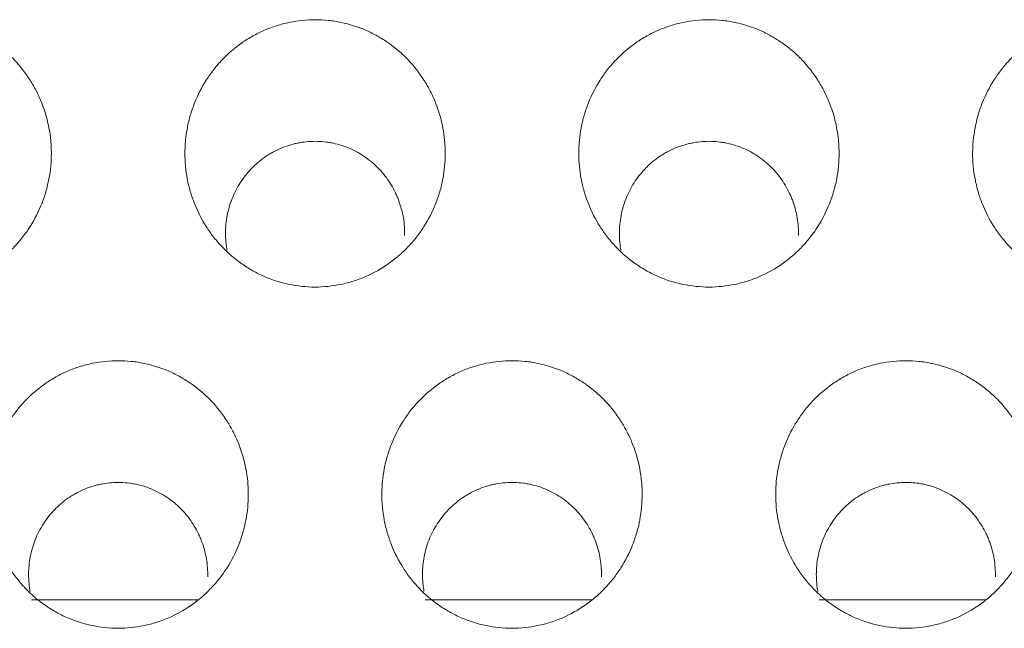
# Model space of a CAD drawing. Units: millimetres. Extents: x 0 to 1189, y 0 to 841.
# Drawn here: x 625 to 627, y 257 to 258 of the extents above; entities that cross this region are included whole.
import ezdxf

# ---------------------------------------------------------------- set-up
doc = ezdxf.new("R2010")
doc.units = ezdxf.units.MM
doc.layers.add('1', color=7, linetype='Continuous', true_color=0xffffff)

msp = doc.modelspace()

# ---------------------------------------------------------------- linework, layer by layer
at = {"layer": '1', "color": 18, "linetype": 'Continuous', "lineweight": 13}
for p, q in [((624.6706, 256.5936), (625.0926, 256.5936)), ((625.6706, 256.5936), (626.0926, 256.5936)), ((626.6705, 256.5936), (627.0925, 256.5936))]:
    msp.add_line(p, q, dxfattribs=at)
for points, knots in [([(624.3909, 257.3871), (624.4131, 257.3871), (624.435, 257.3894), (624.4672, 257.3961), (624.4779, 257.3989), (624.4937, 257.4039), (624.499, 257.4057), (624.5094, 257.4096), (624.5145, 257.4117), (624.5397, 257.4226), (624.5588, 257.4333), (624.5859, 257.4523), (624.5947, 257.4591), (624.6113, 257.4734), (624.6272, 257.4885), (624.6415, 257.505), (624.6516, 257.5179), (624.6549, 257.5223), (624.6612, 257.5313), (624.6643, 257.5358), (624.6791, 257.559), (624.689, 257.5785), (624.701, 257.6088), (624.7045, 257.6191), (624.7091, 257.6349), (624.7105, 257.6402), (624.7131, 257.6509), (624.7142, 257.6562), (624.7193, 257.683), (624.7213, 257.7046), (624.7213, 257.7318), (624.7212, 257.7373), (624.7207, 257.7482), (624.7203, 257.7537), (624.7188, 257.7701), (624.7172, 257.7809), (624.7111, 257.8129), (624.7051, 257.8337), (624.693, 257.8642), (624.6885, 257.8743), (624.6785, 257.8938), (624.6731, 257.9033), (624.6555, 257.9307), (624.6421, 257.9479), (624.6231, 257.9679), (624.6191, 257.9718), (624.6112, 257.9794), (624.5989, 257.9904), (624.5774, 258.0071), (624.5589, 258.0188), (624.5445, 258.0268), (624.5396, 258.0294), (624.5297, 258.0343), (624.5246, 258.0367), (624.4993, 258.0477), (624.4784, 258.0543), (624.4461, 258.0611), (624.4352, 258.0628), (624.4131, 258.0651), (624.4021, 258.0656), (624.3691, 258.0657), (624.3472, 258.0634), (624.3201, 258.0578), (624.3147, 258.0566), (624.304, 258.0537), (624.288, 258.0491), (624.2623, 258.0395), (624.2427, 258.0298), (624.2234, 258.0191), (624.214, 258.0132), (624.1869, 257.9943), (624.1703, 257.98), (624.1514, 257.9602), (624.1477, 257.9562), (624.1405, 257.9479), (624.137, 257.9436), (624.1268, 257.9306), (624.1204, 257.9217), (624.1028, 257.8941), (624.0929, 257.8747), (624.0828, 257.8492), (624.0809, 257.844), (624.0773, 257.8337), (624.0724, 257.818), (624.0661, 257.7916), (624.063, 257.7701), (624.0615, 257.7538), (624.0611, 257.7484), (624.0606, 257.7375), (624.0604, 257.732), (624.0604, 257.7046), (624.0625, 257.6829), (624.0685, 257.651), (624.0711, 257.6404), (624.0756, 257.6246), (624.0773, 257.6193), (624.0808, 257.6089), (624.0827, 257.6038), (624.0928, 257.5784), (624.1026, 257.5591), (624.1202, 257.5315), (624.1265, 257.5225), (624.1402, 257.5051), (624.1473, 257.4968), (624.17, 257.4731), (624.1865, 257.4589), (624.209, 257.4431), (624.2136, 257.44), (624.223, 257.4341), (624.2277, 257.4313), (624.2422, 257.4232), (624.252, 257.4183), (624.2821, 257.4052), (624.303, 257.3985), (624.3466, 257.3894), (624.3686, 257.3871), (624.3909, 257.3871)], [0, 0, 0, 0, 0.03125, 0.03125, 0.046875, 0.046875, 0.054687, 0.054687, 0.0625, 0.0625, 0.09375, 0.09375, 0.109375, 0.109375, 0.125, 0.140625, 0.140625, 0.148437, 0.148437, 0.15625, 0.15625, 0.1875, 0.1875, 0.203125, 0.203125, 0.210937, 0.210937, 0.21875, 0.21875, 0.25, 0.25, 0.257812, 0.257812, 0.265625, 0.265625, 0.28125, 0.28125, 0.3125, 0.3125, 0.328125, 0.328125, 0.34375, 0.34375, 0.375, 0.375, 0.382812, 0.382812, 0.390625, 0.40625, 0.421875, 0.421875, 0.429687, 0.429687, 0.4375, 0.4375, 0.46875, 0.46875, 0.484375, 0.484375, 0.5, 0.5, 0.53125, 0.53125, 0.539062, 0.539062, 0.546875, 0.5625, 0.578125, 0.578125, 0.59375, 0.59375, 0.625, 0.625, 0.632813, 0.632813, 0.640625, 0.640625, 0.65625, 0.65625, 0.6875, 0.6875, 0.695313, 0.695313, 0.703125, 0.71875, 0.734375, 0.734375, 0.742188, 0.742188, 0.75, 0.75, 0.78125, 0.78125, 0.796875, 0.796875, 0.804688, 0.804688, 0.8125, 0.8125, 0.84375, 0.84375, 0.859375, 0.859375, 0.875, 0.875, 0.90625, 0.90625, 0.914063, 0.914063, 0.921875, 0.921875, 0.9375, 0.9375, 0.96875, 0.96875, 1, 1, 1, 1]), ([(625.3909, 257.3871), (625.4131, 257.3871), (625.435, 257.3894), (625.4672, 257.3961), (625.4779, 257.3989), (625.4937, 257.4039), (625.499, 257.4057), (625.5094, 257.4096), (625.5145, 257.4117), (625.5397, 257.4226), (625.5588, 257.4333), (625.5859, 257.4523), (625.5947, 257.4591), (625.6113, 257.4734), (625.6272, 257.4885), (625.6415, 257.505), (625.6516, 257.5179), (625.6549, 257.5223), (625.6612, 257.5313), (625.6643, 257.5358), (625.6791, 257.559), (625.689, 257.5785), (625.701, 257.6088), (625.7045, 257.6191), (625.7091, 257.6349), (625.7105, 257.6402), (625.7131, 257.6509), (625.7142, 257.6562), (625.7193, 257.683), (625.7213, 257.7046), (625.7213, 257.7318), (625.7212, 257.7373), (625.7207, 257.7482), (625.7203, 257.7537), (625.7188, 257.7701), (625.7172, 257.7809), (625.7111, 257.8129), (625.7051, 257.8337), (625.693, 257.8642), (625.6885, 257.8743), (625.6785, 257.8938), (625.6731, 257.9033), (625.6555, 257.9307), (625.6421, 257.9479), (625.6231, 257.9679), (625.6191, 257.9718), (625.6112, 257.9794), (625.5989, 257.9904), (625.5774, 258.0071), (625.5589, 258.0188), (625.5445, 258.0268), (625.5396, 258.0294), (625.5297, 258.0343), (625.5246, 258.0367), (625.4993, 258.0477), (625.4784, 258.0543), (625.4461, 258.0611), (625.4352, 258.0628), (625.4131, 258.0651), (625.4021, 258.0656), (625.3691, 258.0657), (625.3472, 258.0634), (625.3201, 258.0578), (625.3147, 258.0566), (625.304, 258.0537), (625.288, 258.0491), (625.2623, 258.0395), (625.2427, 258.0298), (625.2234, 258.0191), (625.214, 258.0132), (625.1869, 257.9943), (625.1703, 257.98), (625.1514, 257.9602), (625.1477, 257.9562), (625.1405, 257.9479), (625.137, 257.9436), (625.1268, 257.9306), (625.1204, 257.9217), (625.1028, 257.8941), (625.0929, 257.8747), (625.0828, 257.8492), (625.0809, 257.844), (625.0773, 257.8337), (625.0724, 257.818), (625.0661, 257.7916), (625.063, 257.7701), (625.0615, 257.7538), (625.0611, 257.7484), (625.0606, 257.7375), (625.0604, 257.732), (625.0604, 257.7046), (625.0625, 257.6829), (625.0685, 257.651), (625.0711, 257.6404), (625.0756, 257.6246), (625.0773, 257.6193), (625.0808, 257.6089), (625.0827, 257.6038), (625.0928, 257.5784), (625.1026, 257.5591), (625.1202, 257.5315), (625.1265, 257.5225), (625.1402, 257.5051), (625.1473, 257.4968), (625.17, 257.4731), (625.1865, 257.4589), (625.209, 257.4431), (625.2136, 257.44), (625.223, 257.4341), (625.2277, 257.4313), (625.2422, 257.4232), (625.252, 257.4183), (625.2821, 257.4052), (625.303, 257.3985), (625.3466, 257.3894), (625.3686, 257.3871), (625.3909, 257.3871)], [0, 0, 0, 0, 0.03125, 0.03125, 0.046875, 0.046875, 0.054688, 0.054688, 0.0625, 0.0625, 0.09375, 0.09375, 0.109375, 0.109375, 0.125, 0.140625, 0.140625, 0.148438, 0.148438, 0.15625, 0.15625, 0.1875, 0.1875, 0.203125, 0.203125, 0.210938, 0.210938, 0.21875, 0.21875, 0.25, 0.25, 0.257813, 0.257813, 0.265625, 0.265625, 0.28125, 0.28125, 0.3125, 0.3125, 0.328125, 0.328125, 0.34375, 0.34375, 0.375, 0.375, 0.382813, 0.382813, 0.390625, 0.40625, 0.421875, 0.421875, 0.429688, 0.429688, 0.4375, 0.4375, 0.46875, 0.46875, 0.484375, 0.484375, 0.5, 0.5, 0.53125, 0.53125, 0.539063, 0.539063, 0.546875, 0.5625, 0.578125, 0.578125, 0.59375, 0.59375, 0.625, 0.625, 0.632813, 0.632813, 0.640625, 0.640625, 0.65625, 0.65625, 0.6875, 0.6875, 0.695313, 0.695313, 0.703125, 0.71875, 0.734375, 0.734375, 0.742188, 0.742188, 0.75, 0.75, 0.78125, 0.78125, 0.796875, 0.796875, 0.804688, 0.804688, 0.8125, 0.8125, 0.84375, 0.84375, 0.859375, 0.859375, 0.875, 0.875, 0.90625, 0.90625, 0.914063, 0.914063, 0.921875, 0.921875, 0.9375, 0.9375, 0.96875, 0.96875, 1, 1, 1, 1]), ([(626.3909, 257.3871), (626.4131, 257.3871), (626.435, 257.3894), (626.4672, 257.3961), (626.4779, 257.3989), (626.4937, 257.4039), (626.499, 257.4057), (626.5094, 257.4096), (626.5145, 257.4117), (626.5397, 257.4226), (626.5588, 257.4333), (626.5859, 257.4523), (626.5947, 257.4591), (626.6113, 257.4734), (626.6272, 257.4885), (626.6415, 257.505), (626.6516, 257.5179), (626.6549, 257.5223), (626.6612, 257.5313), (626.6643, 257.5358), (626.6791, 257.559), (626.689, 257.5785), (626.701, 257.6088), (626.7045, 257.6191), (626.7091, 257.6349), (626.7105, 257.6402), (626.7131, 257.6509), (626.7142, 257.6562), (626.7193, 257.683), (626.7213, 257.7046), (626.7213, 257.7318), (626.7212, 257.7373), (626.7207, 257.7482), (626.7203, 257.7537), (626.7188, 257.7701), (626.7172, 257.7809), (626.7111, 257.8129), (626.7051, 257.8337), (626.693, 257.8642), (626.6885, 257.8743), (626.6785, 257.8938), (626.6731, 257.9033), (626.6555, 257.9307), (626.6421, 257.9479), (626.6231, 257.9679), (626.6191, 257.9718), (626.6112, 257.9794), (626.5989, 257.9904), (626.5774, 258.0071), (626.5589, 258.0188), (626.5445, 258.0268), (626.5396, 258.0294), (626.5297, 258.0343), (626.5246, 258.0367), (626.4993, 258.0477), (626.4784, 258.0543), (626.4461, 258.0611), (626.4352, 258.0628), (626.4131, 258.0651), (626.4021, 258.0656), (626.3691, 258.0657), (626.3472, 258.0634), (626.3201, 258.0578), (626.3147, 258.0566), (626.304, 258.0537), (626.288, 258.0491), (626.2623, 258.0395), (626.2427, 258.0298), (626.2234, 258.0191), (626.214, 258.0132), (626.1869, 257.9943), (626.1703, 257.98), (626.1514, 257.9602), (626.1477, 257.9562), (626.1405, 257.9479), (626.137, 257.9436), (626.1268, 257.9306), (626.1204, 257.9217), (626.1028, 257.8941), (626.0929, 257.8747), (626.0828, 257.8492), (626.0809, 257.844), (626.0773, 257.8337), (626.0724, 257.818), (626.0661, 257.7916), (626.063, 257.7701), (626.0615, 257.7538), (626.0611, 257.7484), (626.0606, 257.7375), (626.0604, 257.732), (626.0604, 257.7046), (626.0625, 257.6829), (626.0685, 257.651), (626.0711, 257.6404), (626.0756, 257.6246), (626.0773, 257.6193), (626.0808, 257.6089), (626.0827, 257.6038), (626.0928, 257.5784), (626.1026, 257.5591), (626.1202, 257.5315), (626.1265, 257.5225), (626.1402, 257.5051), (626.1473, 257.4968), (626.17, 257.4731), (626.1865, 257.4589), (626.209, 257.4431), (626.2136, 257.44), (626.223, 257.4341), (626.2277, 257.4313), (626.2422, 257.4232), (626.252, 257.4183), (626.2821, 257.4052), (626.303, 257.3985), (626.3466, 257.3894), (626.3686, 257.3871), (626.3909, 257.3871)], [0, 0, 0, 0, 0.03125, 0.03125, 0.046875, 0.046875, 0.054687, 0.054687, 0.0625, 0.0625, 0.09375, 0.09375, 0.109375, 0.109375, 0.125, 0.140625, 0.140625, 0.148437, 0.148437, 0.15625, 0.15625, 0.1875, 0.1875, 0.203125, 0.203125, 0.210937, 0.210937, 0.21875, 0.21875, 0.25, 0.25, 0.257812, 0.257812, 0.265625, 0.265625, 0.28125, 0.28125, 0.3125, 0.3125, 0.328125, 0.328125, 0.34375, 0.34375, 0.375, 0.375, 0.382812, 0.382812, 0.390625, 0.40625, 0.421875, 0.421875, 0.429687, 0.429687, 0.4375, 0.4375, 0.46875, 0.46875, 0.484375, 0.484375, 0.5, 0.5, 0.53125, 0.53125, 0.539062, 0.539062, 0.546875, 0.5625, 0.578125, 0.578125, 0.59375, 0.59375, 0.625, 0.625, 0.632812, 0.632812, 0.640625, 0.640625, 0.65625, 0.65625, 0.6875, 0.6875, 0.695312, 0.695312, 0.703125, 0.71875, 0.734375, 0.734375, 0.742187, 0.742187, 0.75, 0.75, 0.78125, 0.78125, 0.796875, 0.796875, 0.804687, 0.804687, 0.8125, 0.8125, 0.84375, 0.84375, 0.859375, 0.859375, 0.875, 0.875, 0.90625, 0.90625, 0.914062, 0.914062, 0.921875, 0.921875, 0.9375, 0.9375, 0.96875, 0.96875, 1, 1, 1, 1]), ([(627.3909, 257.3871), (627.4131, 257.3871), (627.435, 257.3894), (627.4672, 257.3961), (627.4779, 257.3989), (627.4937, 257.4039), (627.499, 257.4057), (627.5094, 257.4096), (627.5145, 257.4117), (627.5397, 257.4226), (627.5588, 257.4333), (627.5859, 257.4523), (627.5947, 257.4591), (627.6113, 257.4734), (627.6272, 257.4885), (627.6415, 257.505), (627.6516, 257.5179), (627.6549, 257.5223), (627.6612, 257.5313), (627.6643, 257.5358), (627.6791, 257.559), (627.689, 257.5785), (627.701, 257.6088), (627.7045, 257.6191), (627.7091, 257.6349), (627.7105, 257.6402), (627.7131, 257.6509), (627.7142, 257.6562), (627.7193, 257.683), (627.7213, 257.7046), (627.7213, 257.7318), (627.7212, 257.7373), (627.7207, 257.7482), (627.7203, 257.7537), (627.7188, 257.7701), (627.7172, 257.7809), (627.7111, 257.8129), (627.7051, 257.8337), (627.693, 257.8642), (627.6885, 257.8743), (627.6785, 257.8938), (627.6731, 257.9033), (627.6555, 257.9307), (627.6421, 257.9479), (627.6231, 257.9679), (627.6191, 257.9718), (627.6112, 257.9794), (627.5989, 257.9904), (627.5774, 258.0071), (627.5589, 258.0188), (627.5445, 258.0268), (627.5396, 258.0294), (627.5297, 258.0343), (627.5246, 258.0367), (627.4993, 258.0477), (627.4784, 258.0543), (627.4461, 258.0611), (627.4352, 258.0628), (627.4131, 258.0651), (627.4021, 258.0656), (627.3691, 258.0657), (627.3472, 258.0634), (627.3201, 258.0578), (627.3147, 258.0566), (627.304, 258.0537), (627.288, 258.0491), (627.2623, 258.0395), (627.2427, 258.0298), (627.2234, 258.0191), (627.214, 258.0132), (627.1869, 257.9943), (627.1703, 257.98), (627.1514, 257.9602), (627.1477, 257.9562), (627.1405, 257.9479), (627.137, 257.9436), (627.1268, 257.9306), (627.1204, 257.9217), (627.1028, 257.8941), (627.0929, 257.8747), (627.0828, 257.8492), (627.0809, 257.844), (627.0773, 257.8337), (627.0724, 257.818), (627.0661, 257.7916), (627.063, 257.7701), (627.0615, 257.7538), (627.0611, 257.7484), (627.0606, 257.7375), (627.0604, 257.732), (627.0604, 257.7046), (627.0625, 257.6829), (627.0685, 257.651), (627.0711, 257.6404), (627.0756, 257.6246), (627.0773, 257.6193), (627.0808, 257.6089), (627.0827, 257.6038), (627.0928, 257.5784), (627.1026, 257.5591), (627.1202, 257.5315), (627.1265, 257.5225), (627.1402, 257.5051), (627.1473, 257.4968), (627.17, 257.4731), (627.1865, 257.4589), (627.209, 257.4431), (627.2136, 257.44), (627.223, 257.4341), (627.2277, 257.4313), (627.2422, 257.4232), (627.252, 257.4183), (627.2821, 257.4052), (627.303, 257.3985), (627.3466, 257.3894), (627.3686, 257.3871), (627.3909, 257.3871)], [0, 0, 0, 0, 0.03125, 0.03125, 0.046875, 0.046875, 0.054687, 0.054687, 0.0625, 0.0625, 0.09375, 0.09375, 0.109375, 0.109375, 0.125, 0.140625, 0.140625, 0.148437, 0.148437, 0.15625, 0.15625, 0.1875, 0.1875, 0.203125, 0.203125, 0.210937, 0.210937, 0.21875, 0.21875, 0.25, 0.25, 0.257812, 0.257812, 0.265625, 0.265625, 0.28125, 0.28125, 0.3125, 0.3125, 0.328125, 0.328125, 0.34375, 0.34375, 0.375, 0.375, 0.382812, 0.382812, 0.390625, 0.40625, 0.421875, 0.421875, 0.429687, 0.429687, 0.4375, 0.4375, 0.46875, 0.46875, 0.484375, 0.484375, 0.5, 0.5, 0.53125, 0.53125, 0.539062, 0.539062, 0.546875, 0.5625, 0.578125, 0.578125, 0.59375, 0.59375, 0.625, 0.625, 0.632813, 0.632813, 0.640625, 0.640625, 0.65625, 0.65625, 0.6875, 0.6875, 0.695313, 0.695313, 0.703125, 0.71875, 0.734375, 0.734375, 0.742188, 0.742188, 0.75, 0.75, 0.78125, 0.78125, 0.796875, 0.796875, 0.804688, 0.804688, 0.8125, 0.8125, 0.84375, 0.84375, 0.859375, 0.859375, 0.875, 0.875, 0.90625, 0.90625, 0.914063, 0.914063, 0.921875, 0.921875, 0.9375, 0.9375, 0.96875, 0.96875, 1, 1, 1, 1]), ([(625.6182, 257.5177), (625.6186, 257.5329), (625.6165, 257.5626), (625.6089, 257.5915), (625.6024, 257.6092), (625.6011, 257.6127), (625.5981, 257.6197), (625.5935, 257.63), (625.5846, 257.6465), (625.5763, 257.6589), (625.5696, 257.668), (625.5672, 257.6709), (625.5624, 257.6768), (625.56, 257.6797), (625.5472, 257.6937), (625.5361, 257.7038), (625.518, 257.7173), (625.5117, 257.7214), (625.4986, 257.7292), (625.4919, 257.7328), (625.4713, 257.7424), (625.457, 257.7474), (625.4386, 257.7518), (625.4349, 257.7526), (625.4274, 257.754), (625.4236, 257.7546), (625.4123, 257.7561), (625.4047, 257.7567), (625.382, 257.7573), (625.3669, 257.7562), (625.3481, 257.7528), (625.3444, 257.7521), (625.3369, 257.7503), (625.3259, 257.7475), (625.3081, 257.7413), (625.2943, 257.735), (625.2842, 257.7297), (625.2809, 257.7279), (625.2743, 257.724), (625.2711, 257.722), (625.2553, 257.7116), (625.2436, 257.7021), (625.2302, 257.6888), (625.2276, 257.686), (625.2225, 257.6804), (625.22, 257.6776), (625.2127, 257.6688), (625.2082, 257.6628), (625.1956, 257.6441), (625.1885, 257.631), (625.1766, 257.6031), (625.1721, 257.5888), (625.1673, 257.5669), (625.1661, 257.5595), (625.1643, 257.5445), (625.1637, 257.537), (625.1632, 257.5144), (625.1642, 257.4995), (625.1669, 257.4833), (625.1671, 257.4819), (625.1674, 257.4804)], [0, 0, 0, 0, 0.058486, 0.116973, 0.116973, 0.131594, 0.131594, 0.146216, 0.175459, 0.204702, 0.204702, 0.219324, 0.219324, 0.233945, 0.233945, 0.292432, 0.292432, 0.321675, 0.321675, 0.350918, 0.350918, 0.409405, 0.409405, 0.424026, 0.424026, 0.438648, 0.438648, 0.467891, 0.467891, 0.526377, 0.526377, 0.540999, 0.540999, 0.55562, 0.584864, 0.614107, 0.614107, 0.628728, 0.628728, 0.64335, 0.64335, 0.701836, 0.701836, 0.716458, 0.716458, 0.731079, 0.731079, 0.760323, 0.760323, 0.818809, 0.818809, 0.877295, 0.877295, 0.906539, 0.906539, 0.935782, 0.935782, 0.994268, 0.994268, 1, 1, 1, 1]), ([(626.6182, 257.5177), (626.6186, 257.5329), (626.6165, 257.5626), (626.6089, 257.5915), (626.6024, 257.6092), (626.6011, 257.6127), (626.5981, 257.6197), (626.5935, 257.63), (626.5846, 257.6465), (626.5763, 257.6589), (626.5696, 257.668), (626.5672, 257.6709), (626.5624, 257.6768), (626.56, 257.6797), (626.5472, 257.6937), (626.5361, 257.7038), (626.518, 257.7173), (626.5117, 257.7214), (626.4986, 257.7292), (626.4919, 257.7328), (626.4713, 257.7424), (626.457, 257.7474), (626.4386, 257.7518), (626.4349, 257.7526), (626.4274, 257.754), (626.4236, 257.7546), (626.4123, 257.7561), (626.4047, 257.7567), (626.382, 257.7573), (626.3669, 257.7562), (626.3481, 257.7528), (626.3444, 257.7521), (626.3369, 257.7503), (626.3259, 257.7475), (626.3081, 257.7413), (626.2943, 257.735), (626.2842, 257.7297), (626.2809, 257.7279), (626.2743, 257.724), (626.2711, 257.722), (626.2553, 257.7116), (626.2436, 257.7021), (626.2302, 257.6888), (626.2276, 257.686), (626.2225, 257.6804), (626.22, 257.6776), (626.2127, 257.6688), (626.2082, 257.6628), (626.1956, 257.6441), (626.1885, 257.631), (626.1766, 257.6031), (626.1721, 257.5888), (626.1673, 257.5669), (626.1661, 257.5595), (626.1643, 257.5445), (626.1637, 257.537), (626.1632, 257.5144), (626.1642, 257.4995), (626.1669, 257.4833), (626.1671, 257.4819), (626.1674, 257.4804)], [0, 0, 0, 0, 0.058486, 0.116973, 0.116973, 0.131594, 0.131594, 0.146216, 0.175459, 0.204702, 0.204702, 0.219324, 0.219324, 0.233945, 0.233945, 0.292432, 0.292432, 0.321675, 0.321675, 0.350918, 0.350918, 0.409405, 0.409405, 0.424026, 0.424026, 0.438648, 0.438648, 0.467891, 0.467891, 0.526377, 0.526377, 0.540999, 0.540999, 0.55562, 0.584864, 0.614107, 0.614107, 0.628728, 0.628728, 0.64335, 0.64335, 0.701836, 0.701836, 0.716458, 0.716458, 0.731079, 0.731079, 0.760323, 0.760323, 0.818809, 0.818809, 0.877295, 0.877295, 0.906539, 0.906539, 0.935782, 0.935782, 0.994268, 0.994268, 1, 1, 1, 1]), ([(624.8909, 256.5209), (624.9132, 256.5209), (624.935, 256.5232), (624.9673, 256.53), (624.9779, 256.5327), (624.9938, 256.5378), (624.999, 256.5396), (625.0094, 256.5435), (625.0145, 256.5456), (625.0398, 256.5565), (625.0589, 256.5673), (625.0859, 256.5862), (625.0947, 256.593), (625.1114, 256.6074), (625.1272, 256.6225), (625.1415, 256.639), (625.1517, 256.6519), (625.1549, 256.6563), (625.1613, 256.6653), (625.1644, 256.6699), (625.1792, 256.6931), (625.189, 256.7125), (625.201, 256.7429), (625.2046, 256.7532), (625.2091, 256.769), (625.2105, 256.7744), (625.2131, 256.785), (625.2142, 256.7904), (625.2193, 256.8172), (625.2213, 256.8388), (625.2213, 256.866), (625.2212, 256.8715), (625.2207, 256.8824), (625.2203, 256.8879), (625.2188, 256.9043), (625.2172, 256.9151), (625.2111, 256.9472), (625.2051, 256.968), (625.193, 256.9985), (625.1885, 257.0086), (625.1785, 257.0281), (625.1731, 257.0376), (625.1556, 257.0651), (625.1422, 257.0823), (625.1231, 257.1023), (625.1192, 257.1062), (625.1112, 257.1138), (625.099, 257.1248), (625.0774, 257.1416), (625.0589, 257.1533), (625.0445, 257.1613), (625.0396, 257.1639), (625.0297, 257.1688), (625.0247, 257.1712), (624.9993, 257.1822), (624.9784, 257.1888), (624.9462, 257.1956), (624.9353, 257.1973), (624.9131, 257.1996), (624.9021, 257.2002), (624.8691, 257.2002), (624.8472, 257.198), (624.8201, 257.1924), (624.8147, 257.1911), (624.8039, 257.1883), (624.788, 257.1837), (624.7623, 257.1741), (624.7426, 257.1643), (624.7234, 257.1536), (624.7139, 257.1477), (624.6869, 257.1287), (624.6703, 257.1145), (624.6513, 257.0947), (624.6477, 257.0906), (624.6404, 257.0823), (624.6369, 257.078), (624.6267, 257.065), (624.6204, 257.056), (624.6028, 257.0285), (624.5929, 257.0091), (624.5828, 256.9835), (624.5809, 256.9783), (624.5773, 256.968), (624.5724, 256.9523), (624.5661, 256.9259), (624.563, 256.9044), (624.5615, 256.8881), (624.5611, 256.8826), (624.5606, 256.8717), (624.5604, 256.8662), (624.5604, 256.8387), (624.5625, 256.8171), (624.5685, 256.7851), (624.571, 256.7745), (624.5756, 256.7587), (624.5773, 256.7535), (624.5808, 256.7431), (624.5827, 256.7379), (624.5927, 256.7125), (624.6026, 256.6931), (624.6202, 256.6655), (624.6265, 256.6566), (624.6401, 256.6391), (624.6473, 256.6308), (624.6699, 256.6071), (624.6864, 256.5928), (624.7089, 256.577), (624.7135, 256.574), (624.7229, 256.568), (624.7277, 256.5652), (624.7421, 256.5571), (624.7519, 256.5522), (624.7821, 256.5391), (624.803, 256.5324), (624.8466, 256.5232), (624.8686, 256.5209), (624.8909, 256.5209)], [0, 0, 0, 0, 0.03125, 0.03125, 0.046875, 0.046875, 0.054688, 0.054688, 0.0625, 0.0625, 0.09375, 0.09375, 0.109375, 0.109375, 0.125, 0.140625, 0.140625, 0.148438, 0.148438, 0.15625, 0.15625, 0.1875, 0.1875, 0.203125, 0.203125, 0.210938, 0.210938, 0.21875, 0.21875, 0.25, 0.25, 0.257813, 0.257813, 0.265625, 0.265625, 0.28125, 0.28125, 0.3125, 0.3125, 0.328125, 0.328125, 0.34375, 0.34375, 0.375, 0.375, 0.382813, 0.382813, 0.390625, 0.40625, 0.421875, 0.421875, 0.429688, 0.429688, 0.4375, 0.4375, 0.46875, 0.46875, 0.484375, 0.484375, 0.5, 0.5, 0.53125, 0.53125, 0.539063, 0.539063, 0.546875, 0.5625, 0.578125, 0.578125, 0.59375, 0.59375, 0.625, 0.625, 0.632812, 0.632812, 0.640625, 0.640625, 0.65625, 0.65625, 0.6875, 0.6875, 0.695312, 0.695312, 0.703125, 0.71875, 0.734375, 0.734375, 0.742187, 0.742187, 0.75, 0.75, 0.78125, 0.78125, 0.796875, 0.796875, 0.804688, 0.804688, 0.8125, 0.8125, 0.84375, 0.84375, 0.859375, 0.859375, 0.875, 0.875, 0.90625, 0.90625, 0.914063, 0.914063, 0.921875, 0.921875, 0.9375, 0.9375, 0.96875, 0.96875, 1, 1, 1, 1]), ([(625.8909, 256.5209), (625.9132, 256.5209), (625.935, 256.5232), (625.9673, 256.53), (625.9779, 256.5327), (625.9938, 256.5378), (625.999, 256.5396), (626.0094, 256.5435), (626.0145, 256.5456), (626.0398, 256.5565), (626.0589, 256.5673), (626.0859, 256.5862), (626.0947, 256.593), (626.1114, 256.6074), (626.1272, 256.6225), (626.1415, 256.639), (626.1517, 256.6519), (626.1549, 256.6563), (626.1613, 256.6653), (626.1644, 256.6699), (626.1792, 256.6931), (626.189, 256.7125), (626.201, 256.7429), (626.2046, 256.7532), (626.2091, 256.769), (626.2105, 256.7744), (626.2131, 256.785), (626.2142, 256.7904), (626.2193, 256.8172), (626.2213, 256.8388), (626.2213, 256.866), (626.2212, 256.8715), (626.2207, 256.8824), (626.2203, 256.8879), (626.2188, 256.9043), (626.2172, 256.9151), (626.2111, 256.9472), (626.2051, 256.968), (626.193, 256.9985), (626.1885, 257.0086), (626.1785, 257.0281), (626.1731, 257.0376), (626.1556, 257.0651), (626.1422, 257.0823), (626.1231, 257.1023), (626.1192, 257.1062), (626.1112, 257.1138), (626.099, 257.1248), (626.0774, 257.1416), (626.0589, 257.1533), (626.0445, 257.1613), (626.0396, 257.1639), (626.0297, 257.1688), (626.0247, 257.1712), (625.9993, 257.1822), (625.9784, 257.1888), (625.9462, 257.1956), (625.9353, 257.1973), (625.9131, 257.1996), (625.9021, 257.2002), (625.8691, 257.2002), (625.8472, 257.198), (625.8201, 257.1924), (625.8147, 257.1911), (625.8039, 257.1883), (625.788, 257.1837), (625.7623, 257.1741), (625.7426, 257.1643), (625.7234, 257.1536), (625.7139, 257.1477), (625.6869, 257.1287), (625.6703, 257.1145), (625.6513, 257.0947), (625.6477, 257.0906), (625.6404, 257.0823), (625.6369, 257.078), (625.6267, 257.065), (625.6204, 257.056), (625.6028, 257.0285), (625.5929, 257.0091), (625.5828, 256.9835), (625.5809, 256.9783), (625.5773, 256.968), (625.5724, 256.9523), (625.5661, 256.9259), (625.563, 256.9044), (625.5615, 256.8881), (625.5611, 256.8826), (625.5606, 256.8717), (625.5604, 256.8662), (625.5604, 256.8387), (625.5625, 256.8171), (625.5685, 256.7851), (625.571, 256.7745), (625.5756, 256.7587), (625.5773, 256.7535), (625.5808, 256.7431), (625.5827, 256.7379), (625.5927, 256.7125), (625.6026, 256.6931), (625.6202, 256.6655), (625.6265, 256.6566), (625.6401, 256.6391), (625.6473, 256.6308), (625.6699, 256.6071), (625.6864, 256.5928), (625.7089, 256.577), (625.7135, 256.574), (625.7229, 256.568), (625.7277, 256.5652), (625.7421, 256.5571), (625.7519, 256.5522), (625.7821, 256.5391), (625.803, 256.5324), (625.8466, 256.5232), (625.8686, 256.5209), (625.8909, 256.5209)], [0, 0, 0, 0, 0.03125, 0.03125, 0.046875, 0.046875, 0.054688, 0.054688, 0.0625, 0.0625, 0.09375, 0.09375, 0.109375, 0.109375, 0.125, 0.140625, 0.140625, 0.148438, 0.148438, 0.15625, 0.15625, 0.1875, 0.1875, 0.203125, 0.203125, 0.210938, 0.210938, 0.21875, 0.21875, 0.25, 0.25, 0.257813, 0.257813, 0.265625, 0.265625, 0.28125, 0.28125, 0.3125, 0.3125, 0.328125, 0.328125, 0.34375, 0.34375, 0.375, 0.375, 0.382813, 0.382813, 0.390625, 0.40625, 0.421875, 0.421875, 0.429688, 0.429688, 0.4375, 0.4375, 0.46875, 0.46875, 0.484375, 0.484375, 0.5, 0.5, 0.53125, 0.53125, 0.539063, 0.539063, 0.546875, 0.5625, 0.578125, 0.578125, 0.59375, 0.59375, 0.625, 0.625, 0.632813, 0.632813, 0.640625, 0.640625, 0.65625, 0.65625, 0.6875, 0.6875, 0.695313, 0.695313, 0.703125, 0.71875, 0.734375, 0.734375, 0.742188, 0.742188, 0.75, 0.75, 0.78125, 0.78125, 0.796875, 0.796875, 0.804688, 0.804688, 0.8125, 0.8125, 0.84375, 0.84375, 0.859375, 0.859375, 0.875, 0.875, 0.90625, 0.90625, 0.914063, 0.914063, 0.921875, 0.921875, 0.9375, 0.9375, 0.96875, 0.96875, 1, 1, 1, 1]), ([(626.8909, 256.5209), (626.9132, 256.5209), (626.935, 256.5232), (626.9673, 256.53), (626.9779, 256.5327), (626.9938, 256.5378), (626.999, 256.5396), (627.0094, 256.5435), (627.0145, 256.5456), (627.0398, 256.5565), (627.0589, 256.5673), (627.0859, 256.5862), (627.0947, 256.593), (627.1114, 256.6074), (627.1272, 256.6225), (627.1415, 256.639), (627.1517, 256.6519), (627.1549, 256.6563), (627.1613, 256.6653), (627.1644, 256.6699), (627.1792, 256.6931), (627.189, 256.7125), (627.201, 256.7429), (627.2046, 256.7532), (627.2091, 256.769), (627.2105, 256.7744), (627.2131, 256.785), (627.2142, 256.7904), (627.2193, 256.8172), (627.2213, 256.8388), (627.2213, 256.866), (627.2212, 256.8715), (627.2207, 256.8824), (627.2203, 256.8879), (627.2188, 256.9043), (627.2172, 256.9151), (627.2111, 256.9472), (627.2051, 256.968), (627.193, 256.9985), (627.1885, 257.0086), (627.1785, 257.0281), (627.1731, 257.0376), (627.1556, 257.0651), (627.1422, 257.0823), (627.1231, 257.1023), (627.1192, 257.1062), (627.1112, 257.1138), (627.099, 257.1248), (627.0774, 257.1416), (627.0589, 257.1533), (627.0445, 257.1613), (627.0396, 257.1639), (627.0297, 257.1688), (627.0247, 257.1712), (626.9993, 257.1822), (626.9784, 257.1888), (626.9462, 257.1956), (626.9353, 257.1973), (626.9131, 257.1996), (626.9021, 257.2002), (626.8691, 257.2002), (626.8472, 257.198), (626.8201, 257.1924), (626.8147, 257.1911), (626.8039, 257.1883), (626.788, 257.1837), (626.7623, 257.1741), (626.7426, 257.1643), (626.7234, 257.1536), (626.7139, 257.1477), (626.6869, 257.1287), (626.6703, 257.1145), (626.6513, 257.0947), (626.6477, 257.0906), (626.6404, 257.0823), (626.6369, 257.078), (626.6267, 257.065), (626.6204, 257.056), (626.6028, 257.0285), (626.5929, 257.0091), (626.5828, 256.9835), (626.5809, 256.9783), (626.5773, 256.968), (626.5724, 256.9523), (626.5661, 256.9259), (626.563, 256.9044), (626.5615, 256.8881), (626.5611, 256.8826), (626.5606, 256.8717), (626.5604, 256.8662), (626.5604, 256.8387), (626.5625, 256.8171), (626.5685, 256.7851), (626.571, 256.7745), (626.5756, 256.7587), (626.5773, 256.7535), (626.5808, 256.7431), (626.5827, 256.7379), (626.5927, 256.7125), (626.6026, 256.6931), (626.6202, 256.6655), (626.6265, 256.6566), (626.6401, 256.6391), (626.6473, 256.6308), (626.6699, 256.6071), (626.6864, 256.5928), (626.7089, 256.577), (626.7135, 256.574), (626.7229, 256.568), (626.7277, 256.5652), (626.7421, 256.5571), (626.7519, 256.5522), (626.7821, 256.5391), (626.803, 256.5324), (626.8466, 256.5232), (626.8686, 256.5209), (626.8909, 256.5209)], [0, 0, 0, 0, 0.03125, 0.03125, 0.046875, 0.046875, 0.054688, 0.054688, 0.0625, 0.0625, 0.09375, 0.09375, 0.109375, 0.109375, 0.125, 0.140625, 0.140625, 0.148438, 0.148438, 0.15625, 0.15625, 0.1875, 0.1875, 0.203125, 0.203125, 0.210938, 0.210938, 0.21875, 0.21875, 0.25, 0.25, 0.257813, 0.257813, 0.265625, 0.265625, 0.28125, 0.28125, 0.3125, 0.3125, 0.328125, 0.328125, 0.34375, 0.34375, 0.375, 0.375, 0.382813, 0.382813, 0.390625, 0.40625, 0.421875, 0.421875, 0.429688, 0.429688, 0.4375, 0.4375, 0.46875, 0.46875, 0.484375, 0.484375, 0.5, 0.5, 0.53125, 0.53125, 0.539063, 0.539063, 0.546875, 0.5625, 0.578125, 0.578125, 0.59375, 0.59375, 0.625, 0.625, 0.632813, 0.632813, 0.640625, 0.640625, 0.65625, 0.65625, 0.6875, 0.6875, 0.695313, 0.695313, 0.703125, 0.71875, 0.734375, 0.734375, 0.742188, 0.742188, 0.75, 0.75, 0.78125, 0.78125, 0.796875, 0.796875, 0.804688, 0.804688, 0.8125, 0.8125, 0.84375, 0.84375, 0.859375, 0.859375, 0.875, 0.875, 0.90625, 0.90625, 0.914063, 0.914063, 0.921875, 0.921875, 0.9375, 0.9375, 0.96875, 0.96875, 1, 1, 1, 1]), ([(625.1182, 256.6518), (625.1185, 256.6669), (625.1164, 256.6967), (625.1089, 256.7255), (625.1024, 256.7433), (625.101, 256.7468), (625.0981, 256.7538), (625.0934, 256.7641), (625.0846, 256.7805), (625.0762, 256.793), (625.0695, 256.8021), (625.0672, 256.805), (625.0624, 256.8109), (625.0599, 256.8138), (625.0472, 256.8279), (625.036, 256.838), (625.0179, 256.8514), (625.0117, 256.8556), (624.9986, 256.8634), (624.9919, 256.867), (624.9712, 256.8766), (624.957, 256.8816), (624.9386, 256.886), (624.9349, 256.8868), (624.9274, 256.8882), (624.9236, 256.8888), (624.9122, 256.8902), (624.9047, 256.8908), (624.882, 256.8915), (624.8669, 256.8904), (624.8481, 256.887), (624.8443, 256.8862), (624.8369, 256.8845), (624.8259, 256.8816), (624.8081, 256.8755), (624.7943, 256.8692), (624.7842, 256.8639), (624.7809, 256.862), (624.7743, 256.8581), (624.7711, 256.8561), (624.7553, 256.8457), (624.7436, 256.8362), (624.7302, 256.8229), (624.7276, 256.8201), (624.7225, 256.8145), (624.72, 256.8116), (624.7128, 256.8029), (624.7083, 256.7969), (624.6957, 256.7782), (624.6885, 256.765), (624.6766, 256.7371), (624.6721, 256.7228), (624.6674, 256.7009), (624.6661, 256.6935), (624.6643, 256.6785), (624.6638, 256.671), (624.6632, 256.6484), (624.6643, 256.6335), (624.6669, 256.6172), (624.6672, 256.6158), (624.6674, 256.6143)], [0, 0, 0, 0, 0.05848, 0.116959, 0.116959, 0.131579, 0.131579, 0.146199, 0.175439, 0.204678, 0.204678, 0.219298, 0.219298, 0.233918, 0.233918, 0.292398, 0.292398, 0.321638, 0.321638, 0.350877, 0.350877, 0.409357, 0.409357, 0.423977, 0.423977, 0.438597, 0.438597, 0.467837, 0.467837, 0.526316, 0.526316, 0.540936, 0.540936, 0.555556, 0.584796, 0.614035, 0.614035, 0.628655, 0.628655, 0.643275, 0.643275, 0.701755, 0.701755, 0.716375, 0.716375, 0.730995, 0.730995, 0.760234, 0.760234, 0.818714, 0.818714, 0.877193, 0.877193, 0.906433, 0.906433, 0.935673, 0.935673, 0.994153, 0.994153, 1, 1, 1, 1]), ([(626.1182, 256.6518), (626.1185, 256.6669), (626.1164, 256.6967), (626.1089, 256.7255), (626.1024, 256.7433), (626.101, 256.7468), (626.0981, 256.7538), (626.0934, 256.7641), (626.0846, 256.7805), (626.0762, 256.793), (626.0695, 256.8021), (626.0672, 256.805), (626.0624, 256.8109), (626.0599, 256.8138), (626.0472, 256.8279), (626.036, 256.838), (626.0179, 256.8514), (626.0117, 256.8556), (625.9986, 256.8634), (625.9919, 256.867), (625.9712, 256.8766), (625.957, 256.8816), (625.9386, 256.886), (625.9349, 256.8868), (625.9274, 256.8882), (625.9236, 256.8888), (625.9122, 256.8902), (625.9047, 256.8908), (625.882, 256.8915), (625.8669, 256.8904), (625.8481, 256.887), (625.8443, 256.8862), (625.8369, 256.8845), (625.8259, 256.8816), (625.8081, 256.8755), (625.7943, 256.8692), (625.7842, 256.8639), (625.7809, 256.862), (625.7743, 256.8581), (625.7711, 256.8561), (625.7553, 256.8457), (625.7436, 256.8362), (625.7302, 256.8229), (625.7276, 256.8201), (625.7225, 256.8145), (625.72, 256.8116), (625.7128, 256.8029), (625.7083, 256.7969), (625.6957, 256.7782), (625.6885, 256.765), (625.6766, 256.7371), (625.6721, 256.7228), (625.6674, 256.7009), (625.6661, 256.6935), (625.6643, 256.6785), (625.6638, 256.671), (625.6632, 256.6484), (625.6643, 256.6335), (625.6669, 256.6172), (625.6672, 256.6158), (625.6674, 256.6143)], [0, 0, 0, 0, 0.05848, 0.116959, 0.116959, 0.131579, 0.131579, 0.146199, 0.175439, 0.204678, 0.204678, 0.219298, 0.219298, 0.233918, 0.233918, 0.292398, 0.292398, 0.321638, 0.321638, 0.350877, 0.350877, 0.409357, 0.409357, 0.423977, 0.423977, 0.438597, 0.438597, 0.467837, 0.467837, 0.526316, 0.526316, 0.540936, 0.540936, 0.555556, 0.584796, 0.614035, 0.614035, 0.628655, 0.628655, 0.643275, 0.643275, 0.701755, 0.701755, 0.716375, 0.716375, 0.730995, 0.730995, 0.760234, 0.760234, 0.818714, 0.818714, 0.877193, 0.877193, 0.906433, 0.906433, 0.935673, 0.935673, 0.994153, 0.994153, 1, 1, 1, 1]), ([(627.1182, 256.6518), (627.1185, 256.6669), (627.1164, 256.6967), (627.1089, 256.7255), (627.1024, 256.7433), (627.101, 256.7468), (627.0981, 256.7538), (627.0934, 256.7641), (627.0846, 256.7805), (627.0762, 256.793), (627.0695, 256.8021), (627.0672, 256.805), (627.0624, 256.8109), (627.0599, 256.8138), (627.0472, 256.8279), (627.036, 256.838), (627.0179, 256.8514), (627.0117, 256.8556), (626.9986, 256.8634), (626.9919, 256.867), (626.9712, 256.8766), (626.957, 256.8816), (626.9386, 256.886), (626.9349, 256.8868), (626.9274, 256.8882), (626.9236, 256.8888), (626.9122, 256.8902), (626.9047, 256.8908), (626.882, 256.8915), (626.8669, 256.8904), (626.8481, 256.887), (626.8443, 256.8862), (626.8369, 256.8845), (626.8259, 256.8816), (626.8081, 256.8755), (626.7943, 256.8692), (626.7842, 256.8639), (626.7809, 256.862), (626.7743, 256.8581), (626.7711, 256.8561), (626.7553, 256.8457), (626.7436, 256.8362), (626.7302, 256.8229), (626.7276, 256.8201), (626.7225, 256.8145), (626.72, 256.8116), (626.7128, 256.8029), (626.7083, 256.7969), (626.6957, 256.7782), (626.6885, 256.765), (626.6766, 256.7371), (626.6721, 256.7228), (626.6674, 256.7009), (626.6661, 256.6935), (626.6643, 256.6785), (626.6638, 256.671), (626.6632, 256.6484), (626.6643, 256.6335), (626.6669, 256.6172), (626.6672, 256.6158), (626.6674, 256.6143)], [0, 0, 0, 0, 0.05848, 0.116959, 0.116959, 0.131579, 0.131579, 0.146199, 0.175439, 0.204678, 0.204678, 0.219298, 0.219298, 0.233918, 0.233918, 0.292398, 0.292398, 0.321638, 0.321638, 0.350877, 0.350877, 0.409357, 0.409357, 0.423977, 0.423977, 0.438597, 0.438597, 0.467837, 0.467837, 0.526316, 0.526316, 0.540936, 0.540936, 0.555556, 0.584796, 0.614035, 0.614035, 0.628655, 0.628655, 0.643275, 0.643275, 0.701755, 0.701755, 0.716375, 0.716375, 0.730995, 0.730995, 0.760234, 0.760234, 0.818714, 0.818714, 0.877193, 0.877193, 0.906433, 0.906433, 0.935673, 0.935673, 0.994153, 0.994153, 1, 1, 1, 1])]:
    msp.add_open_spline(points, degree=3, knots=knots, dxfattribs=at)

doc.saveas('drawing.dxf')
